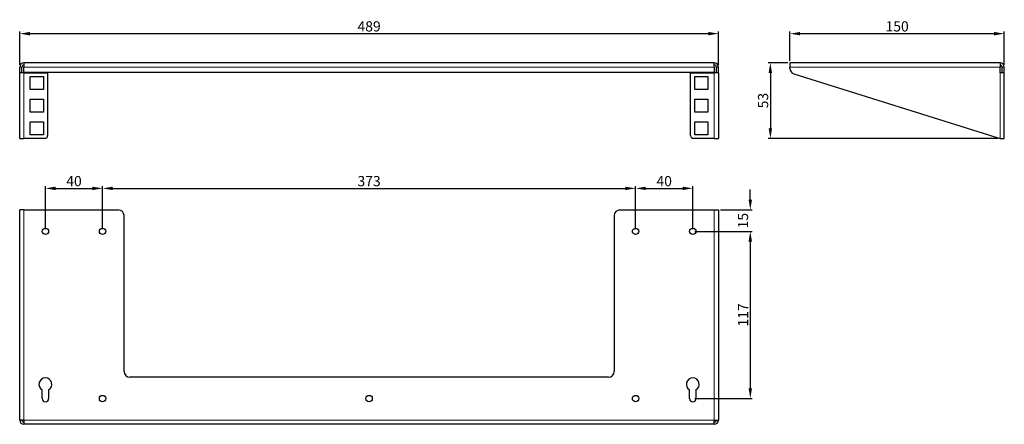
# Model space of a CAD drawing. Units: millimetres. Extents: x 483 to 1172, y 160 to 443.
import ezdxf

# ---------------------------------------------------------------- set-up
doc = ezdxf.new("R2010")
doc.units = ezdxf.units.MM
doc.header["$LTSCALE"] = 4
for name, color, linetype, lineweight in [('Dimension', 7, 'Continuous', 15), ('Dimension @ 2.8571', 7, 'Continuous', 15), ('Visible (ISO)', 7, 'Continuous', 25), ('Visible Narrow (ISO)', 7, 'Continuous', 15)]:
    doc.layers.add(name, color=color, linetype=linetype, lineweight=lineweight)
doc.styles.add('titelhoek', font='arial.ttf')
doc.dimstyles.get("Standard").update_dxf_attribs({"dimtxt": 2.5, "dimasz": 2.5, "dimexe": 0.5, "dimexo": 0.5, "dimgap": 0.5, "dimtad": 1, "dimtxsty": 'titelhoek', "dimcen": 0, "dimadec": 0, "dimazin": 2, "dimtfac": 1, "dimtofl": 0, "dimtmove": 0, "dimatfit": 3, "dimfxl": 0, "dimtolj": 1, "dimtzin": 0, "dimarcsym": 0})

# ---------------------------------------------------------------- blocks, each defined once
blk = doc.blocks.new('*D20')
at = {"layer": 'Defpoints', "color": 0, "transparency": 16777216}
for p in [(972, 433.34), (483, 410), (972, 410)]:
    blk.add_point(p, dxfattribs=at)
at = {"layer": 'Dimension', "color": 0, "linetype": 'ByBlock', "lineweight": -2, "transparency": 16777216}
for p, q in [((483, 411.43), (483, 434.77)), ((972, 411.43), (972, 434.77)), ((490.14, 433.34), (964.86, 433.34))]:
    blk.add_line(p, q, dxfattribs=at)
at = {"layer": 'Dimension', "color": 0, "transparency": 16777216}
for points in [[(490.14, 434.53), (490.14, 432.15), (483, 433.34)], [(964.86, 434.53), (964.86, 432.15), (972, 433.34)]]:
    blk.add_solid(points, dxfattribs=at)
at = {"layer": 'Dimension', "color": 0, "transparency": 16777216, "insert": (727.5, 438.42), "char_height": 7.143, "attachment_point": 5, "style": 'titelhoek'}
blk.add_mtext('\\A1;489', dxfattribs=at)
blk = doc.blocks.new('*D21')
at = {"layer": 'Defpoints', "color": 0, "transparency": 16777216}
for p in [(1172, 433.34), (1022, 413), (1172, 410)]:
    blk.add_point(p, dxfattribs=at)
at = {"layer": 'Dimension', "color": 0, "linetype": 'ByBlock', "lineweight": -2, "transparency": 16777216}
for p, q in [((1022, 414.43), (1022, 434.77)), ((1172, 411.43), (1172, 434.77)), ((1029.14, 433.34), (1164.86, 433.34))]:
    blk.add_line(p, q, dxfattribs=at)
at = {"layer": 'Dimension', "color": 0, "transparency": 16777216}
for points in [[(1029.14, 434.53), (1029.14, 432.15), (1022, 433.34)], [(1164.86, 434.53), (1164.86, 432.15), (1172, 433.34)]]:
    blk.add_solid(points, dxfattribs=at)
at = {"layer": 'Dimension', "color": 0, "transparency": 16777216, "insert": (1097, 438.42), "char_height": 7.143, "attachment_point": 5, "style": 'titelhoek'}
blk.add_mtext('\\A1;150', dxfattribs=at)
blk = doc.blocks.new('*D22')
at = {"layer": 'Defpoints', "color": 0, "transparency": 16777216}
for p in [(541, 325.08), (501, 295), (541, 295)]:
    blk.add_point(p, dxfattribs=at)
at = {"layer": 'Dimension', "color": 0, "linetype": 'ByBlock', "lineweight": -2, "transparency": 16777216}
for p, q in [((501, 296.43), (501, 326.51)), ((508.14, 325.08), (533.86, 325.08)), ((541, 296.43), (541, 326.51))]:
    blk.add_line(p, q, dxfattribs=at)
at = {"layer": 'Dimension', "color": 0, "transparency": 16777216}
for points in [[(508.14, 326.27), (508.14, 323.89), (501, 325.08)], [(533.86, 326.27), (533.86, 323.89), (541, 325.08)]]:
    blk.add_solid(points, dxfattribs=at)
at = {"layer": 'Dimension', "color": 0, "transparency": 16777216, "insert": (521, 330.16), "char_height": 7.143, "attachment_point": 5, "style": 'titelhoek'}
blk.add_mtext('\\A1;40', dxfattribs=at)
blk = doc.blocks.new('*D23')
at = {"layer": 'Defpoints', "color": 0, "transparency": 16777216}
for p in [(914, 325.08), (541, 295), (914, 295)]:
    blk.add_point(p, dxfattribs=at)
at = {"layer": 'Dimension', "color": 0, "linetype": 'ByBlock', "lineweight": -2, "transparency": 16777216}
for p, q in [((541, 296.43), (541, 326.51)), ((548.14, 325.08), (906.86, 325.08)), ((914, 296.43), (914, 326.51))]:
    blk.add_line(p, q, dxfattribs=at)
at = {"layer": 'Dimension', "color": 0, "transparency": 16777216}
for points in [[(548.14, 326.27), (548.14, 323.89), (541, 325.08)], [(906.86, 326.27), (906.86, 323.89), (914, 325.08)]]:
    blk.add_solid(points, dxfattribs=at)
at = {"layer": 'Dimension', "color": 0, "transparency": 16777216, "insert": (727.5, 330.16), "char_height": 7.143, "attachment_point": 5, "style": 'titelhoek'}
blk.add_mtext('\\A1;373', dxfattribs=at)
blk = doc.blocks.new('*D24')
at = {"layer": 'Defpoints', "color": 0, "transparency": 16777216}
for p in [(954, 325.08), (914, 295), (954, 295)]:
    blk.add_point(p, dxfattribs=at)
at = {"layer": 'Dimension', "color": 0, "linetype": 'ByBlock', "lineweight": -2, "transparency": 16777216}
for p, q in [((914, 296.43), (914, 326.51)), ((921.14, 325.08), (946.86, 325.08)), ((954, 296.43), (954, 326.51))]:
    blk.add_line(p, q, dxfattribs=at)
at = {"layer": 'Dimension', "color": 0, "transparency": 16777216}
for points in [[(921.14, 326.27), (921.14, 323.89), (914, 325.08)], [(946.86, 326.27), (946.86, 323.89), (954, 325.08)]]:
    blk.add_solid(points, dxfattribs=at)
at = {"layer": 'Dimension', "color": 0, "transparency": 16777216, "insert": (934, 330.16), "char_height": 7.143, "attachment_point": 5, "style": 'titelhoek'}
blk.add_mtext('\\A1;40', dxfattribs=at)
blk = doc.blocks.new('*D25')
at = {"layer": 'Defpoints', "color": 0, "transparency": 16777216}
for p in [(954, 295), (954, 178), (994.25, 178)]:
    blk.add_point(p, dxfattribs=at)
at = {"layer": 'Dimension', "color": 0, "linetype": 'ByBlock', "lineweight": -2, "transparency": 16777216}
for p, q in [((955.43, 295), (995.67, 295)), ((994.25, 287.86), (994.25, 185.14)), ((955.43, 178), (995.67, 178))]:
    blk.add_line(p, q, dxfattribs=at)
at = {"layer": 'Dimension', "color": 0, "transparency": 16777216}
for points in [[(993.06, 287.86), (995.44, 287.86), (994.25, 295)], [(993.06, 185.14), (995.44, 185.14), (994.25, 178)]]:
    blk.add_solid(points, dxfattribs=at)
at = {"layer": 'Dimension', "color": 0, "transparency": 16777216, "insert": (989.23, 236.5), "char_height": 7.143, "attachment_point": 5, "rotation": 90, "style": 'titelhoek'}
blk.add_mtext('\\A1;117', dxfattribs=at)
blk = doc.blocks.new('*D26')
at = {"layer": 'Defpoints', "color": 0, "transparency": 16777216}
for p in [(1022, 413), (1008.28, 360), (1169, 360)]:
    blk.add_point(p, dxfattribs=at)
at = {"layer": 'Dimension', "color": 0, "linetype": 'ByBlock', "lineweight": -2, "transparency": 16777216}
for p, q in [((1020.57, 413), (1006.85, 413)), ((1008.28, 405.86), (1008.28, 367.14)), ((1167.57, 360), (1006.85, 360))]:
    blk.add_line(p, q, dxfattribs=at)
at = {"layer": 'Dimension', "color": 0, "transparency": 16777216}
for points in [[(1007.09, 405.86), (1009.47, 405.86), (1008.28, 413)], [(1007.09, 367.14), (1009.47, 367.14), (1008.28, 360)]]:
    blk.add_solid(points, dxfattribs=at)
at = {"layer": 'Dimension', "color": 0, "transparency": 16777216, "insert": (1003.2, 386.5), "char_height": 7.143, "attachment_point": 5, "rotation": 90, "style": 'titelhoek'}
blk.add_mtext('\\A1;53', dxfattribs=at)
blk = doc.blocks.new('*D27')
at = {"layer": 'Defpoints', "color": 0, "transparency": 16777216}
for p in [(972, 310), (994.25, 310), (954, 295)]:
    blk.add_point(p, dxfattribs=at)
at = {"layer": 'Dimension', "color": 0, "linetype": 'ByBlock', "lineweight": -2, "transparency": 16777216}
for p, q in [((994.25, 317.14), (994.25, 324.29)), ((973.43, 310), (995.67, 310)), ((955.43, 295), (995.67, 295)), ((994.25, 287.86), (994.25, 280.71))]:
    blk.add_line(p, q, dxfattribs=at)
at = {"layer": 'Dimension', "color": 0, "transparency": 16777216}
for points in [[(993.06, 317.14), (995.44, 317.14), (994.25, 310)], [(993.06, 287.86), (995.44, 287.86), (994.25, 295)]]:
    blk.add_solid(points, dxfattribs=at)
at = {"layer": 'Dimension', "color": 0, "transparency": 16777216, "insert": (989.17, 302.5), "char_height": 7.143, "attachment_point": 5, "rotation": 90, "style": 'titelhoek'}
blk.add_mtext('\\A1;15', dxfattribs=at)

msp = doc.modelspace()

# ---------------------------------------------------------------- linework, layer by layer
at = {"layer": 'Visible (ISO)'}
for p, q in [((483, 406), (483, 410)), ((484.5, 406), (484.5, 410)), ((969, 413), (486, 413)), ((486, 413), (486, 410)), ((486, 406.2), (486, 410)), ((969, 410), (969, 413)), ((969, 410), (969, 406.2)), ((970.5, 406), (970.5, 410)), ((972, 406), (972, 410)), ((1169, 413), (1022, 413)), ((1022, 413), (1022, 410)), ((1022, 408.94), (1022, 410)), ((1169, 413), (1169, 410)), ((1169, 406), (1169, 410)), ((1170.5, 406.2), (1170.5, 410)), ((1172, 406.2), (1172, 410)), ((483, 360), (483, 406)), ((486, 406), (483, 406)), ((969, 406.2), (486, 406.2)), ((486, 406), (502.5, 406)), ((490.4, 394.275), (490.4, 403.475)), ((490.4, 403.475), (499.6, 403.475)), ((499.6, 403.475), (499.6, 394.275)), ((502.5, 406), (502.5, 362)), ((952.5, 362), (952.5, 406)), ((952.5, 406), (969, 406)), ((955.4, 394.275), (955.4, 403.475)), ((955.4, 403.475), (964.6, 403.475)), ((964.6, 403.475), (964.6, 394.275)), ((972, 406), (969, 406)), ((972, 406), (972, 360)), ((1024.805, 405.122), (1169, 360)), ((1172, 406), (1169, 406)), ((1170.5, 406.2), (1172, 406.2)), ((1172, 360), (1172, 406)), ((499.6, 394.275), (490.4, 394.275)), ((964.6, 394.275), (955.4, 394.275)), ((490.4, 378.4), (490.4, 387.6)), ((490.4, 387.6), (499.6, 387.6)), ((499.6, 387.6), (499.6, 378.4)), ((955.4, 378.4), (955.4, 387.6)), ((955.4, 387.6), (964.6, 387.6)), ((964.6, 387.6), (964.6, 378.4)), ((499.6, 378.4), (490.4, 378.4)), ((964.6, 378.4), (955.4, 378.4)), ((490.4, 362.525), (490.4, 371.725)), ((490.4, 371.725), (499.6, 371.725)), ((499.6, 371.725), (499.6, 362.525)), ((955.4, 362.525), (955.4, 371.725)), ((955.4, 371.725), (964.6, 371.725)), ((964.6, 371.725), (964.6, 362.525)), ((483, 360), (486, 360)), ((500.5, 360), (486, 360)), ((499.6, 362.525), (490.4, 362.525)), ((969, 360), (954.5, 360)), ((964.6, 362.525), (955.4, 362.525)), ((969, 360), (972, 360)), ((1169, 360), (1172, 360)), ((483, 163), (483, 310)), ((486, 310), (483, 310)), ((486, 310), (552, 310)), ((556, 197), (556, 306)), ((899, 306), (899, 197)), ((903, 310), (969, 310)), ((969, 310), (972, 310)), ((972, 310), (972, 163)), ((895, 193), (560, 193)), ((498.75, 178), (498.75, 184.103)), ((503.25, 184.103), (503.25, 178)), ((951.75, 178), (951.75, 184.103)), ((956.25, 184.103), (956.25, 178)), ((486, 163), (483, 163)), ((486, 163), (486, 160)), ((969, 160), (486, 160)), ((969, 163), (972, 163)), ((969, 160), (969, 163))]:
    msp.add_line(p, q, dxfattribs=at)
for centre in [(501, 295), (541, 295), (914, 295), (954, 295), (541, 178), (727.5, 178), (914, 178)]:
    msp.add_circle(centre, 2.25, dxfattribs=at)
for centre, radius, start, end in [((486, 410), 3, 90, 180), ((486, 410), 1.5, 90, 180), ((969, 410), 3, 0, 90), ((969, 410), 1.5, 0, 90), ((1026, 408.94), 4, 180, 252.623785), ((1169, 410), 3, 0, 90), ((1169, 410), 1.5, 0, 90), ((500.5, 362), 2, 270, 0), ((954.5, 362), 2, 180, 270), ((552, 306), 4, 0, 90), ((903, 306), 4, 90, 180), ((560, 197), 4, 180, 270), ((895, 197), 4, 270, 0), ((501, 188), 4.5, 300, 240), ((954, 188), 4.5, 300, 240), ((501, 178), 2.25, 180, 0), ((954, 178), 2.25, 180, 0), ((486, 163), 3, 180, 270), ((486, 163), 1.5, 180, 270), ((969, 163), 3, 270, 0), ((969, 163), 1.5, 270, 0)]:
    msp.add_arc(centre, radius, start, end, dxfattribs=at)
at = {"layer": 'Visible Narrow (ISO)'}
for p, q in [((484.5, 410), (483, 410)), ((969, 410), (486, 410)), ((972, 410), (970.5, 410)), ((1169, 410), (1022, 410)), ((1172, 410), (1170.5, 410)), ((486, 360), (486, 406)), ((969, 406), (969, 360)), ((1169, 360), (1169, 406)), ((486, 163), (486, 310)), ((969, 310), (969, 163)), ((969, 163), (486, 163))]:
    msp.add_line(p, q, dxfattribs=at)

# ---------------------------------------------------------------- dimensions: what is measured, and where the dimension line sits
at = {"layer": 'Dimension @ 2.8571'}
for base, p1, p2, picture, middle in [((972, 433.344), (483, 410), (972, 410), '*D20', (727.5, 438.42)), ((1172, 433.344), (1022, 413), (1172, 410), '*D21', (1097, 438.42)), ((541, 325.083), (501, 295), (541, 295), '*D22', (521, 330.159)), ((914, 325.083), (541, 295), (914, 295), '*D23', (727.5, 330.161)), ((954, 325.083), (914, 295), (954, 295), '*D24', (934, 330.159))]:
    dim = msp.add_linear_dim(base=base, p1=p1, p2=p2, dimstyle='Standard', override={"dimscale": 2.857143, "dimtix": 0, "dimtofl": 0, "dimtmove": 0, "dimatfit": 3, "dimarcsym": 1}, dxfattribs=at)
    dim.commit()
    dim.dimension.update_dxf_attribs({"geometry": picture, "text_midpoint": middle})
for base, p1, p2, picture, middle in [((1008.279, 360), (1022, 413), (1169, 360), '*D26', (1003.201, 386.5)), ((994.246, 310), (954, 295), (972, 310), '*D27', (989.171, 302.5)), ((994.246, 178), (954, 295), (954, 178), '*D25', (989.232, 236.5))]:
    dim = msp.add_linear_dim(base=base, p1=p1, p2=p2, angle=90, dimstyle='Standard', override={"dimscale": 2.857143, "dimtix": 0, "dimtofl": 0, "dimtmove": 0, "dimatfit": 3, "dimarcsym": 1}, dxfattribs=at)
    dim.commit()
    dim.dimension.update_dxf_attribs({"geometry": picture, "text_midpoint": middle})

doc.saveas('drawing.dxf')
